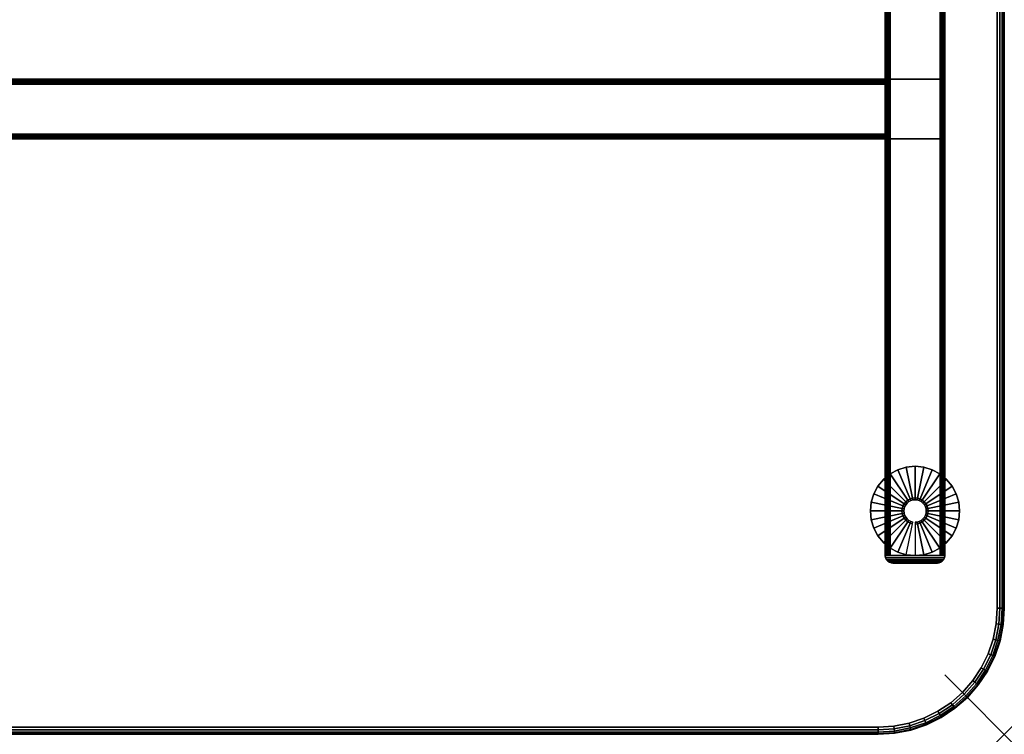
# Model space of a CAD drawing. Units: inches. Extents: x -0.2 to 60, y -24 to 0.
# Drawn here: x 43.5 to 60, y -24 to -12 of the extents above; entities that cross this region are included whole.
import ezdxf

# ---------------------------------------------------------------- set-up
doc = ezdxf.new("R2010")
doc.units = ezdxf.units.IN
doc.header["$MEASUREMENT"] = 0
doc.header["$PDMODE"] = 3
doc.header["$PDSIZE"] = 1
for name, color, linetype in [('A-FURN-3-NODE', 7, 'Continuous'), ('A-FURN-3-TABLE-FRAME', 253, 'Continuous'), ('A-FURN-3-TABLE-LEG-FOOT', 253, 'Continuous'), ('A-FURN-3-TABLE-LEG-FOOT-TRIM', 251, 'Continuous'), ('A-FURN-3-TABLE-LEG-GLIDE', 253, 'Continuous'), ('A-FURN-3-TABLE-LEG-MAIN', 253, 'Continuous'), ('A-FURN-3-TABLE-SURFACE-BOTTOM', 255, 'Continuous'), ('A-FURN-3-TABLE-SURFACE-EDGE', 255, 'Continuous'), ('A-FURN-3-TABLE-SURFACE-TOP-HPL_TFL', 255, 'Continuous')]:
    doc.layers.add(name, color=color, linetype=linetype)

msp = doc.modelspace()

# ---------------------------------------------------------------- linework, layer by layer
at = {"layer": 'A-FURN-3-NODE'}
msp.add_point((60, -24), dxfattribs=at)
at = {"layer": 'A-FURN-3-TABLE-LEG-FOOT-TRIM'}
for points in [[(58.125, -21.125, 1.875), (58.125, -21.125, 0.625), (58.875, -21.125, 0.625), (58.875, -21.125, 1.875)], [(58.125, -21.125, 27.875), (58.125, -21.125, 26.625), (58.875, -21.125, 26.625), (58.875, -21.125, 27.875)]]:
    msp.add_3dface(points, dxfattribs=at)
at = {"layer": 'A-FURN-3-TABLE-LEG-GLIDE'}
for points, invisible_edges in [([(58.213, -19.557), (58.354, -19.514), (58.646, -19.514), (58.787, -19.557)], 10), ([(58.354, -19.514), (58.5, -19.5), (58.5, -19.5), (58.646, -19.514)], 8), ([(57.97, -19.72), (58.083, -19.626), (58.917, -19.626), (59.03, -19.72)], 10), ([(58.083, -19.626), (58.213, -19.557), (58.787, -19.557), (58.917, -19.626)], 10), ([(57.807, -19.963), (57.876, -19.833), (59.124, -19.833), (59.193, -19.963)], 10), ([(57.876, -19.833), (57.97, -19.72), (59.03, -19.72), (59.124, -19.833)], 10), ([(57.764, -20.104), (57.807, -19.963), (59.193, -19.963), (59.236, -20.104)], 10), ([(57.75, -20.25), (57.764, -20.104), (59.236, -20.104), (59.25, -20.25)], 10), ([(57.764, -20.396), (57.75, -20.25), (59.25, -20.25), (59.236, -20.396)], 10), ([(57.807, -20.537), (57.764, -20.396), (59.236, -20.396), (59.193, -20.537)], 10), ([(57.876, -20.667), (57.807, -20.537), (59.193, -20.537), (59.124, -20.667)], 10), ([(57.97, -20.78), (57.876, -20.667), (59.124, -20.667), (59.03, -20.78)], 10), ([(58.083, -20.874), (57.97, -20.78), (59.03, -20.78), (58.917, -20.874)], 10), ([(58.213, -20.943), (58.083, -20.874), (58.917, -20.874), (58.787, -20.943)], 10), ([(58.354, -20.986), (58.213, -20.943), (58.787, -20.943), (58.646, -20.986)], 10), ([(58.5, -21), (58.354, -20.986), (58.646, -20.986), (58.5, -21)], 2)]:
    msp.add_3dface(points, dxfattribs=dict(at, invisible_edges=invisible_edges))
at = {"layer": 'A-FURN-3-TABLE-SURFACE-BOTTOM'}
for points, invisible_edges in [([(0.118, -6.118, 28), (0.118, -21.882, 28), (59.882, -21.882, 28), (59.882, -6.118, 28)], 2), ([(0.118, -21.882, 28), (0.135, -22.143, 28), (59.865, -22.143, 28), (59.882, -21.882, 28)], 10), ([(0.135, -22.143, 28), (0.186, -22.4, 28), (59.814, -22.4, 28), (59.865, -22.143, 28)], 10), ([(0.186, -22.4, 28), (0.27, -22.647, 28), (59.73, -22.647, 28), (59.814, -22.4, 28)], 10), ([(0.27, -22.647, 28), (0.386, -22.882, 28), (59.614, -22.882, 28), (59.73, -22.647, 28)], 10), ([(0.386, -22.882, 28), (0.531, -23.099, 28), (59.469, -23.099, 28), (59.614, -22.882, 28)], 10), ([(0.531, -23.099, 28), (0.704, -23.296, 28), (59.296, -23.296, 28), (59.469, -23.099, 28)], 10), ([(0.704, -23.296, 28), (0.901, -23.469, 28), (59.099, -23.469, 28), (59.296, -23.296, 28)], 10), ([(0.901, -23.469, 28), (1.118, -23.614, 28), (58.882, -23.614, 28), (59.099, -23.469, 28)], 10), ([(1.118, -23.614, 28), (1.353, -23.73, 28), (58.647, -23.73, 28), (58.882, -23.614, 28)], 10), ([(1.353, -23.73, 28), (1.6, -23.814, 28), (58.4, -23.814, 28), (58.647, -23.73, 28)], 10), ([(1.6, -23.814, 28), (1.857, -23.865, 28), (58.143, -23.865, 28), (58.4, -23.814, 28)], 10), ([(1.857, -23.865, 28), (2.118, -23.882, 28), (57.882, -23.882, 28), (58.143, -23.865, 28)], 8)]:
    msp.add_3dface(points, dxfattribs=dict(at, invisible_edges=invisible_edges))
at = {"layer": 'A-FURN-3-TABLE-SURFACE-TOP-HPL_TFL'}
for points, invisible_edges in [([(0.118, -6.118, 29), (0.118, -21.882, 29), (59.882, -21.882, 29), (59.882, -6.118, 29)], 2), ([(0.118, -21.882, 29), (0.135, -22.143, 29), (59.865, -22.143, 29), (59.882, -21.882, 29)], 10), ([(0.135, -22.143, 29), (0.186, -22.4, 29), (59.814, -22.4, 29), (59.865, -22.143, 29)], 10), ([(0.186, -22.4, 29), (0.27, -22.647, 29), (59.73, -22.647, 29), (59.814, -22.4, 29)], 10), ([(0.27, -22.647, 29), (0.386, -22.882, 29), (59.614, -22.882, 29), (59.73, -22.647, 29)], 10), ([(0.386, -22.882, 29), (0.531, -23.099, 29), (59.469, -23.099, 29), (59.614, -22.882, 29)], 10), ([(0.531, -23.099, 29), (0.704, -23.296, 29), (59.296, -23.296, 29), (59.469, -23.099, 29)], 10), ([(0.704, -23.296, 29), (0.901, -23.469, 29), (59.099, -23.469, 29), (59.296, -23.296, 29)], 10), ([(0.901, -23.469, 29), (1.118, -23.614, 29), (58.882, -23.614, 29), (59.099, -23.469, 29)], 10), ([(1.118, -23.614, 29), (1.353, -23.73, 29), (58.647, -23.73, 29), (58.882, -23.614, 29)], 10), ([(1.353, -23.73, 29), (1.6, -23.814, 29), (58.4, -23.814, 29), (58.647, -23.73, 29)], 10), ([(1.6, -23.814, 29), (1.857, -23.865, 29), (58.143, -23.865, 29), (58.4, -23.814, 29)], 10), ([(1.857, -23.865, 29), (2.118, -23.882, 29), (57.882, -23.882, 29), (58.143, -23.865, 29)], 8)]:
    msp.add_3dface(points, dxfattribs=dict(at, invisible_edges=invisible_edges))

# ---------------------------------------------------------------- meshes
at = {"layer": 'A-FURN-3-TABLE-FRAME'}
mesh = msp.add_polymesh((2, 29), dxfattribs=at)
for k, corner in enumerate([(58.92, -21, 28), (58.941, -21, 27.997), (58.96, -21, 27.989), (58.977, -21, 27.977), (58.989, -21, 27.96), (58.997, -21, 27.941), (59, -21, 27.92), (59, -21, 26.58), (58.997, -21, 26.559), (58.989, -21, 26.54), (58.977, -21, 26.523), (58.96, -21, 26.511), (58.941, -21, 26.503), (58.92, -21, 26.5), (58.08, -21, 26.5), (58.059, -21, 26.503), (58.04, -21, 26.511), (58.023, -21, 26.523), (58.011, -21, 26.54), (58.003, -21, 26.559), (58, -21, 26.58), (58, -21, 27.92), (58.003, -21, 27.941), (58.011, -21, 27.96), (58.023, -21, 27.977), (58.04, -21, 27.989), (58.059, -21, 27.997), (58.08, -21, 28), (58.92, -21, 28), (58.92, -1, 28), (58.941, -1, 27.997), (58.96, -1, 27.989), (58.977, -1, 27.977), (58.989, -1, 27.96), (58.997, -1, 27.941), (59, -1, 27.92), (59, -1, 26.58), (58.997, -1, 26.559), (58.989, -1, 26.54), (58.977, -1, 26.523), (58.96, -1, 26.511), (58.941, -1, 26.503), (58.92, -1, 26.5), (58.08, -1, 26.5), (58.059, -1, 26.503), (58.04, -1, 26.511), (58.023, -1, 26.523), (58.011, -1, 26.54), (58.003, -1, 26.559), (58, -1, 26.58), (58, -1, 27.92), (58.003, -1, 27.941), (58.011, -1, 27.96), (58.023, -1, 27.977), (58.04, -1, 27.989), (58.059, -1, 27.997), (58.08, -1, 28), (58.92, -1, 28)]):
    mesh.set_mesh_vertex(divmod(k, 29), corner)
mesh = msp.add_polymesh((2, 29), dxfattribs=at)
for k, corner in enumerate([(58, -13.08, 28), (58, -13.059, 27.997), (58, -13.04, 27.989), (58, -13.023, 27.977), (58, -13.011, 27.96), (58, -13.003, 27.941), (58, -13, 27.92), (58, -13, 27.08), (58, -13.003, 27.059), (58, -13.011, 27.04), (58, -13.023, 27.023), (58, -13.04, 27.011), (58, -13.059, 27.003), (58, -13.08, 27), (58, -13.92, 27), (58, -13.941, 27.003), (58, -13.96, 27.011), (58, -13.977, 27.023), (58, -13.989, 27.04), (58, -13.997, 27.059), (58, -14, 27.08), (58, -14, 27.92), (58, -13.997, 27.941), (58, -13.989, 27.96), (58, -13.977, 27.977), (58, -13.96, 27.989), (58, -13.941, 27.997), (58, -13.92, 28), (58, -13.08, 28), (2, -13.08, 28), (2, -13.059, 27.997), (2, -13.04, 27.989), (2, -13.023, 27.977), (2, -13.011, 27.96), (2, -13.003, 27.941), (2, -13, 27.92), (2, -13, 27.08), (2, -13.003, 27.059), (2, -13.011, 27.04), (2, -13.023, 27.023), (2, -13.04, 27.011), (2, -13.059, 27.003), (2, -13.08, 27), (2, -13.92, 27), (2, -13.941, 27.003), (2, -13.96, 27.011), (2, -13.977, 27.023), (2, -13.989, 27.04), (2, -13.997, 27.059), (2, -14, 27.08), (2, -14, 27.92), (2, -13.997, 27.941), (2, -13.989, 27.96), (2, -13.977, 27.977), (2, -13.96, 27.989), (2, -13.941, 27.997), (2, -13.92, 28), (2, -13.08, 28)]):
    mesh.set_mesh_vertex(divmod(k, 29), corner)
at = {"layer": 'A-FURN-3-TABLE-LEG-FOOT'}
mesh = msp.add_polymesh((2, 29), dxfattribs=at)
for k, corner in enumerate([(58.92, -21, 2), (58.941, -21, 1.997), (58.96, -21, 1.989), (58.977, -21, 1.977), (58.989, -21, 1.96), (58.997, -21, 1.941), (59, -21, 1.92), (59, -21, 0.58), (58.997, -21, 0.559), (58.989, -21, 0.54), (58.977, -21, 0.523), (58.96, -21, 0.511), (58.941, -21, 0.503), (58.92, -21, 0.5), (58.08, -21, 0.5), (58.059, -21, 0.503), (58.04, -21, 0.511), (58.023, -21, 0.523), (58.011, -21, 0.54), (58.003, -21, 0.559), (58, -21, 0.58), (58, -21, 1.92), (58.003, -21, 1.941), (58.011, -21, 1.96), (58.023, -21, 1.977), (58.04, -21, 1.989), (58.059, -21, 1.997), (58.08, -21, 2), (58.92, -21, 2), (58.92, -1, 2), (58.941, -1, 1.997), (58.96, -1, 1.989), (58.977, -1, 1.977), (58.989, -1, 1.96), (58.997, -1, 1.941), (59, -1, 1.92), (59, -1, 0.58), (58.997, -1, 0.559), (58.989, -1, 0.54), (58.977, -1, 0.523), (58.96, -1, 0.511), (58.941, -1, 0.503), (58.92, -1, 0.5), (58.08, -1, 0.5), (58.059, -1, 0.503), (58.04, -1, 0.511), (58.023, -1, 0.523), (58.011, -1, 0.54), (58.003, -1, 0.559), (58, -1, 0.58), (58, -1, 1.92), (58.003, -1, 1.941), (58.011, -1, 1.96), (58.023, -1, 1.977), (58.04, -1, 1.989), (58.059, -1, 1.997), (58.08, -1, 2), (58.92, -1, 2)]):
    mesh.set_mesh_vertex(divmod(k, 29), corner)
at = {"layer": 'A-FURN-3-TABLE-LEG-FOOT-TRIM'}
mesh = msp.add_polymesh((5, 7), dxfattribs=at)
for k, corner in enumerate([(58.125, -21.125, 0.625), (58.097, -21.122, 0.597), (58.07, -21.112, 0.57), (58.044, -21.095, 0.544), (58.022, -21.071, 0.522), (58.006, -21.039, 0.506), (58, -21, 0.5), (58.875, -21.125, 0.625), (58.903, -21.122, 0.597), (58.93, -21.112, 0.57), (58.956, -21.095, 0.544), (58.978, -21.071, 0.522), (58.994, -21.039, 0.506), (59, -21, 0.5), (58.875, -21.125, 1.875), (58.903, -21.122, 1.903), (58.93, -21.112, 1.93), (58.956, -21.095, 1.956), (58.978, -21.071, 1.978), (58.994, -21.039, 1.994), (59, -21, 2), (58.125, -21.125, 1.875), (58.097, -21.122, 1.903), (58.07, -21.112, 1.93), (58.044, -21.095, 1.956), (58.022, -21.071, 1.978), (58.006, -21.039, 1.994), (58, -21, 2), (58.125, -21.125, 0.625), (58.097, -21.122, 0.597), (58.07, -21.112, 0.57), (58.044, -21.095, 0.544), (58.022, -21.071, 0.522), (58.006, -21.039, 0.506), (58, -21, 0.5)]):
    mesh.set_mesh_vertex(divmod(k, 7), corner)
mesh = msp.add_polymesh((5, 7), dxfattribs=at)
for k, corner in enumerate([(58.125, -21.125, 26.625), (58.097, -21.122, 26.597), (58.07, -21.112, 26.57), (58.044, -21.095, 26.544), (58.022, -21.071, 26.522), (58.006, -21.039, 26.506), (58, -21, 26.5), (58.875, -21.125, 26.625), (58.903, -21.122, 26.597), (58.93, -21.112, 26.57), (58.956, -21.095, 26.544), (58.978, -21.071, 26.522), (58.994, -21.039, 26.506), (59, -21, 26.5), (58.875, -21.125, 27.875), (58.903, -21.122, 27.903), (58.93, -21.112, 27.93), (58.956, -21.095, 27.956), (58.978, -21.071, 27.978), (58.994, -21.039, 27.994), (59, -21, 28), (58.125, -21.125, 27.875), (58.097, -21.122, 27.903), (58.07, -21.112, 27.93), (58.044, -21.095, 27.956), (58.022, -21.071, 27.978), (58.006, -21.039, 27.994), (58, -21, 28), (58.125, -21.125, 26.625), (58.097, -21.122, 26.597), (58.07, -21.112, 26.57), (58.044, -21.095, 26.544), (58.022, -21.071, 26.522), (58.006, -21.039, 26.506), (58, -21, 26.5)]):
    mesh.set_mesh_vertex(divmod(k, 7), corner)
at = {"layer": 'A-FURN-3-TABLE-LEG-GLIDE'}
mesh = msp.add_polymesh((32, 5), dxfattribs=dict(at, m_close=True))
for k, corner in enumerate([(58.5, -20.439, 1.625), (58.5, -20.439, 0.247), (58.5, -20.47, 0.247), (58.5, -21, 0.063), (58.5, -21), (58.537, -20.435, 1.625), (58.537, -20.435, 0.247), (58.543, -20.465, 0.247), (58.646, -20.986, 0.063), (58.646, -20.986), (58.572, -20.424, 1.625), (58.572, -20.424, 0.247), (58.584, -20.453, 0.247), (58.787, -20.943, 0.063), (58.787, -20.943), (58.605, -20.407, 1.625), (58.605, -20.407, 0.247), (58.622, -20.433, 0.247), (58.917, -20.874, 0.063), (58.917, -20.874), (58.633, -20.383, 1.625), (58.633, -20.383, 0.247), (58.655, -20.405, 0.247), (59.03, -20.78, 0.063), (59.03, -20.78), (58.657, -20.355, 1.625), (58.657, -20.355, 0.247), (58.683, -20.372, 0.247), (59.124, -20.667, 0.063), (59.124, -20.667), (58.674, -20.322, 1.625), (58.674, -20.322, 0.247), (58.703, -20.334, 0.247), (59.193, -20.537, 0.063), (59.193, -20.537), (58.685, -20.287, 1.625), (58.685, -20.287, 0.247), (58.715, -20.293, 0.247), (59.236, -20.396, 0.063), (59.236, -20.396), (58.689, -20.25, 1.625), (58.689, -20.25, 0.247), (58.72, -20.25, 0.247), (59.25, -20.25, 0.063), (59.25, -20.25), (58.685, -20.213, 1.625), (58.685, -20.213, 0.247), (58.715, -20.207, 0.247), (59.236, -20.104, 0.063), (59.236, -20.104), (58.674, -20.178, 1.625), (58.674, -20.178, 0.247), (58.703, -20.166, 0.247), (59.193, -19.963, 0.063), (59.193, -19.963), (58.657, -20.145, 1.625), (58.657, -20.145, 0.247), (58.683, -20.128, 0.247), (59.124, -19.833, 0.063), (59.124, -19.833), (58.633, -20.117, 1.625), (58.633, -20.117, 0.247), (58.655, -20.095, 0.247), (59.03, -19.72, 0.063), (59.03, -19.72), (58.605, -20.093, 1.625), (58.605, -20.093, 0.247), (58.622, -20.067, 0.247), (58.917, -19.626, 0.063), (58.917, -19.626), (58.572, -20.076, 1.625), (58.572, -20.076, 0.247), (58.584, -20.047, 0.247), (58.787, -19.557, 0.063), (58.787, -19.557), (58.537, -20.065, 1.625), (58.537, -20.065, 0.247), (58.543, -20.035, 0.247), (58.646, -19.514, 0.063), (58.646, -19.514), (58.5, -20.062, 1.625), (58.5, -20.062, 0.247), (58.5, -20.031, 0.247), (58.5, -19.5, 0.063), (58.5, -19.5), (58.463, -20.065, 1.625), (58.463, -20.065, 0.247), (58.457, -20.035, 0.247), (58.354, -19.514, 0.063), (58.354, -19.514), (58.428, -20.076, 1.625), (58.428, -20.076, 0.247), (58.416, -20.047, 0.247), (58.213, -19.557, 0.063), (58.213, -19.557), (58.395, -20.093, 1.625), (58.395, -20.093, 0.247), (58.378, -20.067, 0.247), (58.083, -19.626, 0.063), (58.083, -19.626), (58.367, -20.117, 1.625), (58.367, -20.117, 0.247), (58.345, -20.095, 0.247), (57.97, -19.72, 0.063), (57.97, -19.72), (58.343, -20.145, 1.625), (58.343, -20.145, 0.247), (58.317, -20.128, 0.247), (57.876, -19.833, 0.063), (57.876, -19.833), (58.326, -20.178, 1.625), (58.326, -20.178, 0.247), (58.297, -20.166, 0.247), (57.807, -19.963, 0.063), (57.807, -19.963), (58.315, -20.213, 1.625), (58.315, -20.213, 0.247), (58.285, -20.207, 0.247), (57.764, -20.104, 0.063), (57.764, -20.104), (58.312, -20.25, 1.625), (58.312, -20.25, 0.247), (58.281, -20.25, 0.247), (57.75, -20.25, 0.063), (57.75, -20.25), (58.315, -20.287, 1.625), (58.315, -20.287, 0.247), (58.285, -20.293, 0.247), (57.764, -20.396, 0.063), (57.764, -20.396), (58.326, -20.322, 1.625), (58.326, -20.322, 0.247), (58.297, -20.334, 0.247), (57.807, -20.537, 0.063), (57.807, -20.537), (58.343, -20.355, 1.625), (58.343, -20.355, 0.247), (58.317, -20.372, 0.247), (57.876, -20.667, 0.063), (57.876, -20.667), (58.367, -20.383, 1.625), (58.367, -20.383, 0.247), (58.345, -20.405, 0.247), (57.97, -20.78, 0.063), (57.97, -20.78), (58.395, -20.407, 1.625), (58.395, -20.407, 0.247), (58.378, -20.433, 0.247), (58.083, -20.874, 0.063), (58.083, -20.874), (58.428, -20.424, 1.625), (58.428, -20.424, 0.247), (58.416, -20.453, 0.247), (58.213, -20.943, 0.063), (58.213, -20.943), (58.463, -20.435, 1.625), (58.463, -20.435, 0.247), (58.457, -20.465, 0.247), (58.354, -20.986, 0.063), (58.354, -20.986)]):
    mesh.set_mesh_vertex(divmod(k, 5), corner)
at = {"layer": 'A-FURN-3-TABLE-LEG-MAIN'}
mesh = msp.add_polymesh((2, 29), dxfattribs=at)
for k, corner in enumerate([(58.92, -14, 2), (58.941, -13.997, 2), (58.96, -13.989, 2), (58.977, -13.977, 2), (58.989, -13.96, 2), (58.997, -13.941, 2), (59, -13.92, 2), (59, -13.08, 2), (58.997, -13.059, 2), (58.989, -13.04, 2), (58.977, -13.023, 2), (58.96, -13.011, 2), (58.941, -13.003, 2), (58.92, -13, 2), (58.08, -13, 2), (58.059, -13.003, 2), (58.04, -13.011, 2), (58.023, -13.023, 2), (58.011, -13.04, 2), (58.003, -13.059, 2), (58, -13.08, 2), (58, -13.92, 2), (58.003, -13.941, 2), (58.011, -13.96, 2), (58.023, -13.977, 2), (58.04, -13.989, 2), (58.059, -13.997, 2), (58.08, -14, 2), (58.92, -14, 2), (58.92, -14, 26.5), (58.941, -13.997, 26.5), (58.96, -13.989, 26.5), (58.977, -13.977, 26.5), (58.989, -13.96, 26.5), (58.997, -13.941, 26.5), (59, -13.92, 26.5), (59, -13.08, 26.5), (58.997, -13.059, 26.5), (58.989, -13.04, 26.5), (58.977, -13.023, 26.5), (58.96, -13.011, 26.5), (58.941, -13.003, 26.5), (58.92, -13, 26.5), (58.08, -13, 26.5), (58.059, -13.003, 26.5), (58.04, -13.011, 26.5), (58.023, -13.023, 26.5), (58.011, -13.04, 26.5), (58.003, -13.059, 26.5), (58, -13.08, 26.5), (58, -13.92, 26.5), (58.003, -13.941, 26.5), (58.011, -13.96, 26.5), (58.023, -13.977, 26.5), (58.04, -13.989, 26.5), (58.059, -13.997, 26.5), (58.08, -14, 26.5), (58.92, -14, 26.5)]):
    mesh.set_mesh_vertex(divmod(k, 29), corner)
at = {"layer": 'A-FURN-3-TABLE-SURFACE-EDGE'}
mesh = msp.add_polymesh((9, 9), dxfattribs=at)
for k, corner in enumerate([(59.882, -6.118, 29), (59.914, -6.086, 28.991), (59.941, -6.059, 28.965), (59.959, -6.041, 28.927), (59.965, -6.035, 28.882), (59.965, -6.035, 28.118), (59.959, -6.041, 28.073), (59.941, -6.059, 28.035), (59.914, -6.086, 28.009), (59.882, -6.118, 29), (59.899, -6.076, 28.991), (59.914, -6.041, 28.965), (59.924, -6.017, 28.927), (59.927, -6.009, 28.882), (59.927, -6.009, 28.118), (59.924, -6.017, 28.073), (59.914, -6.041, 28.035), (59.899, -6.076, 28.009), (59.882, -6.118, 29), (59.882, -6.073, 28.991), (59.882, -6.035, 28.965), (59.882, -6.009, 28.927), (59.882, -6, 28.882), (59.882, -6, 28.118), (59.882, -6.009, 28.073), (59.882, -6.035, 28.035), (59.882, -6.073, 28.009), (0.118, -6.118, 29), (0.118, -6.073, 28.991), (0.118, -6.035, 28.965), (0.118, -6.009, 28.927), (0.118, -6, 28.882), (0.118, -6, 28.118), (0.118, -6.009, 28.073), (0.118, -6.035, 28.035), (0.118, -6.073, 28.009), (0.118, -6.118, 29), (0.101, -6.076, 28.991), (0.086, -6.041, 28.965), (0.076, -6.017, 28.927), (0.073, -6.009, 28.882), (0.073, -6.009, 28.118), (0.076, -6.017, 28.073), (0.086, -6.041, 28.035), (0.101, -6.076, 28.009), (0.118, -6.118, 29), (0.086, -6.086, 28.991), (0.059, -6.059, 28.965), (0.041, -6.041, 28.927), (0.035, -6.035, 28.882), (0.035, -6.035, 28.118), (0.041, -6.041, 28.073), (0.059, -6.059, 28.035), (0.086, -6.086, 28.009), (0.118, -6.118, 29), (0.076, -6.101, 28.991), (0.041, -6.086, 28.965), (0.017, -6.076, 28.927), (0.009, -6.073, 28.882), (0.009, -6.073, 28.118), (0.017, -6.076, 28.073), (0.041, -6.086, 28.035), (0.076, -6.101, 28.009), (0.118, -6.118, 29), (0.073, -6.118, 28.991), (0.035, -6.118, 28.965), (0.009, -6.118, 28.927), (0, -6.118, 28.882), (0, -6.118, 28.118), (0.009, -6.118, 28.073), (0.035, -6.118, 28.035), (0.073, -6.118, 28.009), (0.118, -21.882, 29), (0.073, -21.882, 28.991), (0.035, -21.882, 28.965), (0.009, -21.882, 28.927), (0, -21.882, 28.882), (0, -21.882, 28.118), (0.009, -21.882, 28.073), (0.035, -21.882, 28.035), (0.073, -21.882, 28.009)]):
    mesh.set_mesh_vertex(divmod(k, 9), corner)
mesh = msp.add_polymesh((9, 2), dxfattribs=at)
for k, corner in enumerate([(59.914, -6.086, 28.009), (59.882, -6.118, 28), (59.899, -6.076, 28.009), (59.882, -6.118, 28), (59.882, -6.073, 28.009), (59.882, -6.118, 28), (0.118, -6.073, 28.009), (0.118, -6.118, 28), (0.101, -6.076, 28.009), (0.118, -6.118, 28), (0.086, -6.086, 28.009), (0.118, -6.118, 28), (0.076, -6.101, 28.009), (0.118, -6.118, 28), (0.073, -6.118, 28.009), (0.118, -6.118, 28), (0.073, -21.882, 28.009), (0.118, -21.882, 28)]):
    mesh.set_mesh_vertex(divmod(k, 2), corner)
mesh = msp.add_polymesh((9, 9), dxfattribs=at)
for k, corner in enumerate([(59.469, -23.099, 29), (59.504, -23.127, 28.991), (59.535, -23.15, 28.965), (59.555, -23.166, 28.927), (59.562, -23.171, 28.882), (59.562, -23.171, 28.118), (59.555, -23.166, 28.073), (59.535, -23.15, 28.035), (59.504, -23.127, 28.009), (59.614, -22.882, 29), (59.653, -22.904, 28.991), (59.686, -22.924, 28.965), (59.708, -22.936, 28.927), (59.716, -22.941, 28.882), (59.716, -22.941, 28.118), (59.708, -22.936, 28.073), (59.686, -22.924, 28.035), (59.653, -22.904, 28.009), (59.73, -22.647, 29), (59.771, -22.665, 28.991), (59.807, -22.679, 28.965), (59.83, -22.689, 28.927), (59.839, -22.692, 28.882), (59.839, -22.692, 28.118), (59.83, -22.689, 28.073), (59.807, -22.679, 28.035), (59.771, -22.665, 28.009), (59.814, -22.4, 29), (59.857, -22.411, 28.991), (59.894, -22.421, 28.965), (59.919, -22.428, 28.927), (59.928, -22.43, 28.882), (59.928, -22.43, 28.118), (59.919, -22.428, 28.073), (59.894, -22.421, 28.035), (59.857, -22.411, 28.009), (59.865, -22.143, 29), (59.91, -22.149, 28.991), (59.948, -22.154, 28.965), (59.973, -22.157, 28.927), (59.982, -22.158, 28.882), (59.982, -22.158, 28.118), (59.973, -22.157, 28.073), (59.948, -22.154, 28.035), (59.91, -22.149, 28.009), (59.882, -21.882, 29), (59.927, -21.882, 28.991), (59.965, -21.882, 28.965), (59.991, -21.882, 28.927), (60, -21.882, 28.882), (60, -21.882, 28.118), (59.991, -21.882, 28.073), (59.965, -21.882, 28.035), (59.927, -21.882, 28.009), (59.882, -6.118, 29), (59.927, -6.118, 28.991), (59.965, -6.118, 28.965), (59.991, -6.118, 28.927), (60, -6.118, 28.882), (60, -6.118, 28.118), (59.991, -6.118, 28.073), (59.965, -6.118, 28.035), (59.927, -6.118, 28.009), (59.882, -6.118, 29), (59.924, -6.101, 28.991), (59.959, -6.086, 28.965), (59.983, -6.076, 28.927), (59.991, -6.073, 28.882), (59.991, -6.073, 28.118), (59.983, -6.076, 28.073), (59.959, -6.086, 28.035), (59.924, -6.101, 28.009), (59.882, -6.118, 29), (59.914, -6.086, 28.991), (59.941, -6.059, 28.965), (59.959, -6.041, 28.927), (59.965, -6.035, 28.882), (59.965, -6.035, 28.118), (59.959, -6.041, 28.073), (59.941, -6.059, 28.035), (59.914, -6.086, 28.009)]):
    mesh.set_mesh_vertex(divmod(k, 9), corner)
mesh = msp.add_polymesh((9, 2), dxfattribs=at)
for k, corner in enumerate([(59.504, -23.127, 28.009), (59.469, -23.099, 28), (59.653, -22.904, 28.009), (59.614, -22.882, 28), (59.771, -22.665, 28.009), (59.73, -22.647, 28), (59.857, -22.411, 28.009), (59.814, -22.4, 28), (59.91, -22.149, 28.009), (59.865, -22.143, 28), (59.927, -21.882, 28.009), (59.882, -21.882, 28), (59.927, -6.118, 28.009), (59.882, -6.118, 28), (59.924, -6.101, 28.009), (59.882, -6.118, 28), (59.914, -6.086, 28.009), (59.882, -6.118, 28)]):
    mesh.set_mesh_vertex(divmod(k, 2), corner)
mesh = msp.add_polymesh((9, 9), dxfattribs=at)
for k, corner in enumerate([(2.118, -23.882, 29), (2.118, -23.927, 28.991), (2.118, -23.965, 28.965), (2.118, -23.991, 28.927), (2.118, -24, 28.882), (2.118, -24, 28.118), (2.118, -23.991, 28.073), (2.118, -23.965, 28.035), (2.118, -23.927, 28.009), (57.882, -23.882, 29), (57.882, -23.927, 28.991), (57.882, -23.965, 28.965), (57.882, -23.991, 28.927), (57.882, -24, 28.882), (57.882, -24, 28.118), (57.882, -23.991, 28.073), (57.882, -23.965, 28.035), (57.882, -23.927, 28.009), (58.143, -23.865, 29), (58.149, -23.91, 28.991), (58.154, -23.948, 28.965), (58.157, -23.973, 28.927), (58.158, -23.982, 28.882), (58.158, -23.982, 28.118), (58.157, -23.973, 28.073), (58.154, -23.948, 28.035), (58.149, -23.91, 28.009), (58.4, -23.814, 29), (58.411, -23.857, 28.991), (58.421, -23.894, 28.965), (58.428, -23.919, 28.927), (58.43, -23.928, 28.882), (58.43, -23.928, 28.118), (58.428, -23.919, 28.073), (58.421, -23.894, 28.035), (58.411, -23.857, 28.009), (58.647, -23.73, 29), (58.665, -23.771, 28.991), (58.679, -23.807, 28.965), (58.689, -23.83, 28.927), (58.692, -23.839, 28.882), (58.692, -23.839, 28.118), (58.689, -23.83, 28.073), (58.679, -23.807, 28.035), (58.665, -23.771, 28.009), (58.882, -23.614, 29), (58.904, -23.653, 28.991), (58.924, -23.686, 28.965), (58.936, -23.708, 28.927), (58.941, -23.716, 28.882), (58.941, -23.716, 28.118), (58.936, -23.708, 28.073), (58.924, -23.686, 28.035), (58.904, -23.653, 28.009), (59.099, -23.469, 29), (59.127, -23.504, 28.991), (59.15, -23.535, 28.965), (59.166, -23.555, 28.927), (59.171, -23.562, 28.882), (59.171, -23.562, 28.118), (59.166, -23.555, 28.073), (59.15, -23.535, 28.035), (59.127, -23.504, 28.009), (59.296, -23.296, 29), (59.328, -23.328, 28.991), (59.355, -23.355, 28.965), (59.373, -23.373, 28.927), (59.38, -23.38, 28.882), (59.38, -23.38, 28.118), (59.373, -23.373, 28.073), (59.355, -23.355, 28.035), (59.328, -23.328, 28.009), (59.469, -23.099, 29), (59.504, -23.127, 28.991), (59.535, -23.15, 28.965), (59.555, -23.166, 28.927), (59.562, -23.171, 28.882), (59.562, -23.171, 28.118), (59.555, -23.166, 28.073), (59.535, -23.15, 28.035), (59.504, -23.127, 28.009)]):
    mesh.set_mesh_vertex(divmod(k, 9), corner)
mesh = msp.add_polymesh((9, 2), dxfattribs=at)
for k, corner in enumerate([(2.118, -23.927, 28.009), (2.118, -23.882, 28), (57.882, -23.927, 28.009), (57.882, -23.882, 28), (58.149, -23.91, 28.009), (58.143, -23.865, 28), (58.411, -23.857, 28.009), (58.4, -23.814, 28), (58.665, -23.771, 28.009), (58.647, -23.73, 28), (58.904, -23.653, 28.009), (58.882, -23.614, 28), (59.127, -23.504, 28.009), (59.099, -23.469, 28), (59.328, -23.328, 28.009), (59.296, -23.296, 28), (59.504, -23.127, 28.009), (59.469, -23.099, 28)]):
    mesh.set_mesh_vertex(divmod(k, 2), corner)

doc.saveas('drawing.dxf')
